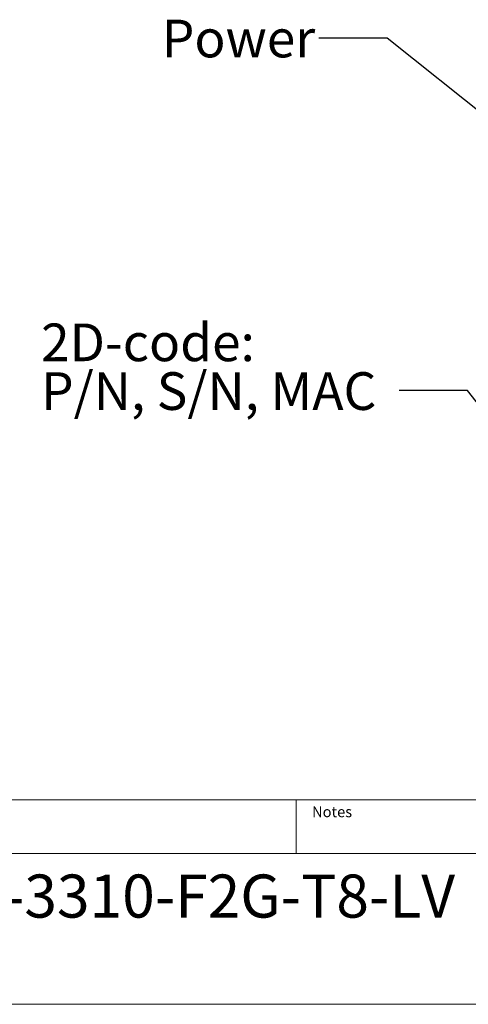
# Model space of a CAD drawing. Units: millimetres. Extents: x 17 to 410, y 7 to 290.
# Drawn here: x 289 to 331, y 7 to 99 of the extents above; entities that cross this region are included whole.
import ezdxf

# ---------------------------------------------------------------- set-up
doc = ezdxf.new("R2010")
doc.units = ezdxf.units.MM
doc.styles.add('SLDTEXTSTYLE1', font='TXT', dxfattribs={"width": 0.605})
doc.styles.add('SLDTEXTSTYLE2', font='TXT', dxfattribs={"width": 0.75})
doc.dimstyles.new('SLDDIMSTYLE1', dxfattribs={"dimtxt": 0.18, "dimasz": 1.016, "dimexe": 0, "dimexo": 0.0625, "dimgap": 0, "dimtad": 0, "dimtih": 1, "dimtoh": 1, "dimdec": 0, "dimrnd": 1e-09, "dimzin": 0, "dimdsep": 46, "dimtxsty": 'Standard', "dimblk1": 'DOT', "dimblk2": 'DOT', "dimsah": 1, "dimcen": 0.09, "dimadec": 0, "dimazin": 0, "dimtfac": 1.016, "dimtdec": 0, "dimtofl": 0, "dimtmove": 0, "dimatfit": 3, "dimldrblk": 'DOT', "dimfxl": 0, "dimfrac": 2, "dimtolj": 1, "dimtzin": 0, "dimarcsym": 0})
doc.dimstyles.new('SLDDIMSTYLE6', dxfattribs={"dimtxt": 0.18, "dimasz": 3.302, "dimexe": 0, "dimexo": 0.0625, "dimgap": 0, "dimtad": 0, "dimtih": 1, "dimtoh": 1, "dimdec": 0, "dimrnd": 1e-09, "dimzin": 0, "dimdsep": 46, "dimtxsty": 'Standard', "dimsah": 1, "dimcen": 0.09, "dimadec": 0, "dimazin": 0, "dimtfac": 3.302, "dimtdec": 0, "dimtofl": 0, "dimtmove": 0, "dimatfit": 3, "dimfxl": 0, "dimfrac": 2, "dimtolj": 1, "dimtzin": 0, "dimarcsym": 0})

# ---------------------------------------------------------------- blocks, each defined once
blk = doc.blocks.new('_Dot')
at = {"color": 0, "linetype": 'ByBlock', "lineweight": -2}
blk.add_line((-0.5, 0), (-1, 0), dxfattribs=at)
at = {"color": 0, "linetype": 'ByBlock', "const_width": 0.5}
blk.add_lwpolyline([(-0.25, 0, 1), (0.25, 0, 1)], format="xyb", close=True, dxfattribs=at)

msp = doc.modelspace()

# ---------------------------------------------------------------- linework, layer by layer
at = {"color": 7, "linetype": 'Continuous', "lineweight": 18}
for p, q in [((234.5904, 26.3632), (409.5904, 26.3632)), ((314.5904, 21.3632), (314.5904, 26.3632)), ((409.5904, 21.3632), (234.5904, 21.3632)), ((409.5904, 7.3632), (23.5902, 7.3632))]:
    msp.add_line(p, q, dxfattribs=at)

# ---------------------------------------------------------------- texts
at = {"color": 7, "linetype": 'Continuous', "lineweight": 0, "attachment_point": 1}
for s, insert, char_height, style in [('Power', (302.1258, 98.8159), 3.5, 'SLDTEXTSTYLE2'), ('2D-code:', (290.9068, 70.597), 3.5, 'SLDTEXTSTYLE2'), ('P/N, S/N, MAC', (290.9068, 66.0713), 3.5, 'SLDTEXTSTYLE2'), ('Notes', (316.0709, 25.7434), 1, 'SLDTEXTSTYLE1'), ('Lynx-3310-F2G-T8-LV', (275.6104, 19.416), 4, 'SLDTEXTSTYLE1')]:
    msp.add_mtext(s, dxfattribs=dict(at, insert=insert, char_height=char_height, style=style))

# ---------------------------------------------------------------- leaders
at = {"color": 7, "linetype": 'Continuous', "lineweight": 0}
for points, dimstyle in [([(338.6474, 84.6285), (323.0558, 97.0881), (316.7058, 97.0881)], 'SLDDIMSTYLE6'), ([(335.0394, 58.568), (330.5096, 64.3852), (324.1596, 64.3852)], 'SLDDIMSTYLE1')]:
    msp.add_leader(points, dimstyle=dimstyle, dxfattribs=at)

doc.saveas('drawing.dxf')
